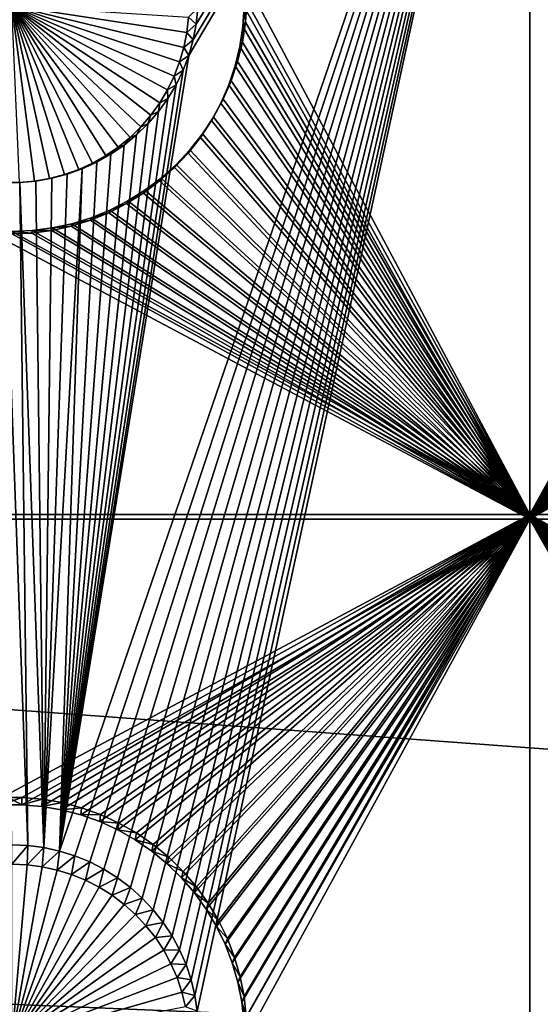
# Model space of a CAD drawing. Extents: x -226 to 75, y -650 to 2.
# Drawn here: x -135 to -127, y -560 to -545 of the extents above; entities that cross this region are included whole.
import ezdxf

# ---------------------------------------------------------------- set-up
doc = ezdxf.new("R2010")
doc.units = 0
doc.header["$MEASUREMENT"] = 0
for name, color, linetype in [('L3', 7, 'Continuous'), ('L4', 7, 'Continuous'), ('L5', 7, 'Continuous')]:
    doc.layers.add(name, color=color, linetype=linetype)

msp = doc.modelspace()

# ---------------------------------------------------------------- linework, layer by layer
at = {"layer": 'L3', "color": 250}
for points in [[(60.25, -411.9243, 1019.068), (60.25, -647.2808, 1027.287), (-210.25, -411.9243, 1019.068)], [(-210.25, -411.9243, 1019.068), (60.25, -647.2808, 1027.287), (-210.25, -647.2808, 1027.287)], [(-0.157644, -564.2656, 1031.692), (-0.087914, -563.6919, 1031.672), (-150, -523.7863, 1030.279)], [(-0.087914, -563.6919, 1031.672), (-0.037563, -563.2777, 1031.658), (-150, -523.7863, 1030.279)], [(-150, -523.7863, 1030.279), (-0.037563, -563.2777, 1031.658), (-0.0089, -562.5528, 1031.633)], [(-150, -523.7863, 1030.279), (-0.0089, -562.5528, 1031.633), (0.000003, -562.3277, 1031.625)], [(-150, -540.4552, 1030.861), (-0.360344, -565.2437, 1031.727), (-150, -523.7863, 1030.279)], [(-150, -523.7863, 1030.279), (-0.360344, -565.2437, 1031.727), (-0.358504, -565.2375, 1031.726)], [(-150, -523.7863, 1030.279), (-0.358504, -565.2375, 1031.726), (-0.157644, -564.2656, 1031.692)], [(0.000003, -562.3277, 1031.625), (0.000003, -560.792, 1031.571), (-150, -523.7863, 1030.279)], [(-150, -523.7863, 1030.279), (0.000003, -560.792, 1031.571), (0.000003, -534.9093, 1030.667)], [(-150, -540.4552, 1030.861), (-150, -554.2247, 1031.342), (-0.360344, -565.2437, 1031.727)], [(-0.360344, -565.2437, 1031.727), (-150, -554.2247, 1031.342), (-150, -558.9679, 1031.507)], [(-150, -558.9679, 1031.507), (-150, -560.8362, 1031.573), (-0.360344, -565.2437, 1031.727)]]:
    msp.add_3dface(points, dxfattribs=at)
at = {"layer": 'L4', "color": 250}
for points in [[(-210, -626.875, 1017.069), (60.00001, -626.875, 1017.069), (-210, -432.9932, 1010.298)], [(-210, -432.9932, 1010.298), (60.00001, -626.875, 1017.069), (60.00001, -432.9932, 1010.298)], [(-127.5, -537.4994, 1011.946), (-134.0887, -557.4456, 1012.643), (-134.3105, -557.3767, 1012.64)], [(-134.3105, -557.3767, 1012.64), (-132.4394, -545.8507, 1012.238), (-127.5, -537.4994, 1011.946)], [(-127.5, -537.4994, 1011.946), (-133.8736, -557.5333, 1012.646), (-134.0887, -557.4456, 1012.643)], [(-133.6668, -557.6392, 1012.65), (-133.8736, -557.5333, 1012.646), (-127.5, -537.4994, 1011.946)], [(-127.5, -537.4994, 1011.946), (-133.4699, -557.7624, 1012.654), (-133.6668, -557.6392, 1012.65)], [(-133.2843, -557.9021, 1012.659), (-133.4699, -557.7624, 1012.654), (-127.5, -537.4994, 1011.946)], [(-127.5, -537.4994, 1011.946), (-133.1115, -558.0572, 1012.664), (-133.2843, -557.9021, 1012.659)], [(-127.5, -537.4994, 1011.946), (-132.9526, -558.2266, 1012.67), (-133.1115, -558.0572, 1012.664)], [(-132.8088, -558.409, 1012.676), (-132.9526, -558.2266, 1012.67), (-127.5, -537.4994, 1011.946)], [(-127.5, -537.4994, 1011.946), (-132.6813, -558.6031, 1012.683), (-132.8088, -558.409, 1012.676)], [(-127.5, -537.4994, 1011.946), (-132.571, -558.8074, 1012.69), (-132.6813, -558.6031, 1012.683)], [(-132.4786, -559.0205, 1012.698), (-132.571, -558.8074, 1012.69), (-127.5, -537.4994, 1011.946)], [(-132.405, -559.2406, 1012.705), (-132.4786, -559.0205, 1012.698), (-127.5, -537.4994, 1011.946)], [(-127.5, -537.4994, 1011.946), (-132.4394, -545.8507, 1012.238), (-132.3753, -545.6275, 1012.23)], [(-127.5, -537.4994, 1011.946), (-132.3505, -559.4664, 1012.713), (-132.405, -559.2406, 1012.705)], [(-127.5, -537.4994, 1011.946), (-132.3753, -545.6275, 1012.23), (-132.3306, -545.3997, 1012.222)], [(-127.5, -537.4994, 1011.946), (-132.3156, -559.6959, 1012.721), (-132.3505, -559.4664, 1012.713)], [(-132.3306, -545.3997, 1012.222), (-132.3056, -545.1688, 1012.214), (-127.5, -537.4994, 1011.946)], [(-127.5, -567.4811, 1012.993), (-132.3156, -559.6959, 1012.721), (-127.5, -537.4994, 1011.946)], [(-127.5, -537.4994, 1011.946), (-122.6944, -545.1688, 1012.214), (-122.6694, -545.3997, 1012.222)], [(-121.1264, -557.5333, 1012.646), (-121.3332, -557.6392, 1012.65), (-127.5, -537.4994, 1011.946)], [(-121.3332, -557.6392, 1012.65), (-121.5301, -557.7624, 1012.654), (-127.5, -537.4994, 1011.946)], [(-127.5, -537.4994, 1011.946), (-121.5301, -557.7624, 1012.654), (-121.7157, -557.9021, 1012.659)], [(-127.5, -537.4994, 1011.946), (-121.7157, -557.9021, 1012.659), (-121.8885, -558.0572, 1012.664)], [(-127.5, -537.4994, 1011.946), (-122.595, -559.2406, 1012.705), (-122.6495, -559.4664, 1012.713)], [(-127.5, -537.4994, 1011.946), (-122.6495, -559.4664, 1012.713), (-127.5, -567.4811, 1012.993)], [(-122.6694, -545.3997, 1012.222), (-120.6895, -557.3767, 1012.64), (-127.5, -537.4994, 1011.946)], [(-127.5, -537.4994, 1011.946), (-120.6895, -557.3767, 1012.64), (-120.9113, -557.4456, 1012.643)], [(-127.5, -537.4994, 1011.946), (-120.9113, -557.4456, 1012.643), (-121.1264, -557.5333, 1012.646)], [(-121.8885, -558.0572, 1012.664), (-122.0474, -558.2266, 1012.67), (-127.5, -537.4994, 1011.946)], [(-127.5, -537.4994, 1011.946), (-122.0474, -558.2266, 1012.67), (-122.1912, -558.409, 1012.676)], [(-127.5, -537.4994, 1011.946), (-122.1912, -558.409, 1012.676), (-122.3187, -558.6031, 1012.683)], [(-122.3187, -558.6031, 1012.683), (-122.429, -558.8074, 1012.69), (-127.5, -537.4994, 1011.946)], [(-127.5, -537.4994, 1011.946), (-122.429, -558.8074, 1012.69), (-122.5214, -559.0205, 1012.698)], [(-127.5, -537.4994, 1011.946), (-122.5214, -559.0205, 1012.698), (-122.595, -559.2406, 1012.705)], [(-134.4533, -547.6341, 1008.298), (-134.6704, -547.6719, 1008.299), (-135, -545.1344, 1008.21)], [(-135, -545.1344, 1008.21), (-134.6704, -547.6719, 1008.299), (-134.8899, -547.6907, 1008.3)], [(-133.8327, -547.4117, 1008.29), (-134.0329, -547.5036, 1008.293), (-135, -545.1344, 1008.21)], [(-135, -545.1344, 1008.21), (-134.0329, -547.5036, 1008.293), (-134.2403, -547.5779, 1008.296)], [(-135, -545.1344, 1008.21), (-134.2403, -547.5779, 1008.296), (-134.4533, -547.6341, 1008.298)], [(-133.2895, -547.0384, 1008.277), (-133.4597, -547.1783, 1008.282), (-135, -545.1344, 1008.21)], [(-135, -545.1344, 1008.21), (-133.4597, -547.1783, 1008.282), (-133.6412, -547.303, 1008.286)], [(-135, -545.1344, 1008.21), (-133.6412, -547.303, 1008.286), (-133.8327, -547.4117, 1008.29)], [(-132.8598, -546.5387, 1008.259), (-132.9885, -546.7174, 1008.266), (-135, -545.1344, 1008.21)], [(-135, -545.1344, 1008.21), (-132.9885, -546.7174, 1008.266), (-133.1321, -546.8844, 1008.272)], [(-135, -545.1344, 1008.21), (-133.1321, -546.8844, 1008.272), (-133.2895, -547.0384, 1008.277)], [(-132.5719, -545.946, 1008.239), (-132.6507, -546.1516, 1008.246), (-135, -545.1344, 1008.21)], [(-135, -545.1344, 1008.21), (-132.6507, -546.1516, 1008.246), (-132.7469, -546.3496, 1008.253)], [(-135, -545.1344, 1008.21), (-132.7469, -546.3496, 1008.253), (-132.8598, -546.5387, 1008.259)], [(-132.445, -545.2994, 1008.216), (-132.4687, -545.5183, 1008.224), (-135, -545.1344, 1008.21)], [(-135, -545.1344, 1008.21), (-132.4687, -545.5183, 1008.224), (-132.5111, -545.7344, 1008.231)], [(-135, -545.1344, 1008.21), (-132.5111, -545.7344, 1008.231), (-132.5719, -545.946, 1008.239)], [(-132.3306, -545.3997, 1012.222), (-132.445, -545.2994, 1008.216), (-132.3056, -545.1688, 1012.214)], [(-132.3306, -545.3997, 1012.222), (-132.4687, -545.5183, 1008.224), (-132.445, -545.2994, 1008.216)], [(-132.3753, -545.6275, 1012.23), (-132.5111, -545.7344, 1008.231), (-132.4687, -545.5183, 1008.224)], [(-132.3753, -545.6275, 1012.23), (-132.4687, -545.5183, 1008.224), (-132.3306, -545.3997, 1012.222)], [(-132.4394, -545.8507, 1012.238), (-132.5111, -545.7344, 1008.231), (-132.3753, -545.6275, 1012.23)], [(-132.4394, -545.8507, 1012.238), (-132.5719, -545.946, 1008.239), (-132.5111, -545.7344, 1008.231)], [(-134.3105, -557.3767, 1012.64), (-132.5225, -546.0675, 1012.245), (-132.4394, -545.8507, 1012.238)], [(-132.5225, -546.0675, 1012.245), (-132.6507, -546.1516, 1008.246), (-132.5719, -545.946, 1008.239)], [(-132.5225, -546.0675, 1012.245), (-132.5719, -545.946, 1008.239), (-132.4394, -545.8507, 1012.238)], [(-134.3105, -557.3767, 1012.64), (-132.624, -546.2764, 1012.253), (-132.5225, -546.0675, 1012.245)], [(-132.624, -546.2764, 1012.253), (-132.6507, -546.1516, 1008.246), (-132.5225, -546.0675, 1012.245)], [(-132.624, -546.2764, 1012.253), (-132.7469, -546.3496, 1008.253), (-132.6507, -546.1516, 1008.246)], [(-134.3105, -557.3767, 1012.64), (-132.743, -546.4758, 1012.26), (-132.624, -546.2764, 1012.253)], [(-132.743, -546.4758, 1012.26), (-132.8598, -546.5387, 1008.259), (-132.7469, -546.3496, 1008.253)], [(-132.743, -546.4758, 1012.26), (-132.7469, -546.3496, 1008.253), (-132.624, -546.2764, 1012.253)], [(-132.8788, -546.6642, 1012.266), (-132.743, -546.4758, 1012.26), (-134.3105, -557.3767, 1012.64)], [(-132.8788, -546.6642, 1012.266), (-132.8598, -546.5387, 1008.259), (-132.743, -546.4758, 1012.26)], [(-134.3105, -557.3767, 1012.64), (-133.0302, -546.8403, 1012.272), (-132.8788, -546.6642, 1012.266)], [(-133.0302, -546.8403, 1012.272), (-132.9885, -546.7174, 1008.266), (-132.8788, -546.6642, 1012.266)], [(-132.8788, -546.6642, 1012.266), (-132.9885, -546.7174, 1008.266), (-132.8598, -546.5387, 1008.259)], [(-133.0302, -546.8403, 1012.272), (-133.1321, -546.8844, 1008.272), (-132.9885, -546.7174, 1008.266)], [(-134.3105, -557.3767, 1012.64), (-133.1962, -547.0026, 1012.278), (-133.0302, -546.8403, 1012.272)], [(-133.1962, -547.0026, 1012.278), (-133.2895, -547.0384, 1008.277), (-133.1321, -546.8844, 1008.272)], [(-133.1962, -547.0026, 1012.278), (-133.1321, -546.8844, 1008.272), (-133.0302, -546.8403, 1012.272)], [(-133.3756, -547.1502, 1012.283), (-133.1962, -547.0026, 1012.278), (-134.3105, -557.3767, 1012.64)], [(-133.3756, -547.1502, 1012.283), (-133.4597, -547.1783, 1008.282), (-133.2895, -547.0384, 1008.277)], [(-133.3756, -547.1502, 1012.283), (-133.2895, -547.0384, 1008.277), (-133.1962, -547.0026, 1012.278)], [(-133.567, -547.2817, 1012.288), (-133.3756, -547.1502, 1012.283), (-134.3105, -557.3767, 1012.64)], [(-133.567, -547.2817, 1012.288), (-133.6412, -547.303, 1008.286), (-133.4597, -547.1783, 1008.282)], [(-133.567, -547.2817, 1012.288), (-133.4597, -547.1783, 1008.282), (-133.3756, -547.1502, 1012.283)], [(-134.3105, -557.3767, 1012.64), (-133.7691, -547.3964, 1012.292), (-133.567, -547.2817, 1012.288)], [(-133.7691, -547.3964, 1012.292), (-133.8327, -547.4117, 1008.29), (-133.6412, -547.303, 1008.286)], [(-133.7691, -547.3964, 1012.292), (-133.6412, -547.303, 1008.286), (-133.567, -547.2817, 1012.288)], [(-134.5375, -557.3272, 1012.639), (-134.1989, -547.5716, 1012.298), (-133.9802, -547.4933, 1012.295)], [(-134.5375, -557.3272, 1012.639), (-133.9802, -547.4933, 1012.295), (-134.3105, -557.3767, 1012.64)], [(-134.3105, -557.3767, 1012.64), (-133.9802, -547.4933, 1012.295), (-133.7691, -547.3964, 1012.292)], [(-134.1989, -547.5716, 1012.298), (-134.2403, -547.5779, 1008.296), (-134.0329, -547.5036, 1008.293)], [(-134.1989, -547.5716, 1012.298), (-134.0329, -547.5036, 1008.293), (-133.9802, -547.4933, 1012.295)], [(-133.9802, -547.4933, 1012.295), (-134.0329, -547.5036, 1008.293), (-133.8327, -547.4117, 1008.29)], [(-133.9802, -547.4933, 1012.295), (-133.8327, -547.4117, 1008.29), (-133.7691, -547.3964, 1012.292)], [(-134.6524, -547.6707, 1012.301), (-134.6704, -547.6719, 1008.299), (-134.4533, -547.6341, 1008.298)], [(-134.5375, -557.3272, 1012.639), (-134.6524, -547.6707, 1012.301), (-134.4235, -547.6309, 1012.3)], [(-134.6524, -547.6707, 1012.301), (-134.4533, -547.6341, 1008.298), (-134.4235, -547.6309, 1012.3)], [(-134.4235, -547.6309, 1012.3), (-134.1989, -547.5716, 1012.298), (-134.5375, -557.3272, 1012.639)], [(-134.4235, -547.6309, 1012.3), (-134.4533, -547.6341, 1008.298), (-134.2403, -547.5779, 1008.296)], [(-134.4235, -547.6309, 1012.3), (-134.2403, -547.5779, 1008.296), (-134.1989, -547.5716, 1012.298)], [(-135, -557.2873, 1012.637), (-135.1162, -547.6906, 1012.302), (-134.7679, -557.2973, 1012.638)], [(-134.7679, -557.2973, 1012.638), (-135.1162, -547.6906, 1012.302), (-134.8838, -547.6906, 1012.302)], [(-135.1162, -547.6906, 1012.302), (-134.8899, -547.6907, 1008.3), (-134.8838, -547.6906, 1012.302)], [(-134.8838, -547.6906, 1012.302), (-134.8899, -547.6907, 1008.3), (-134.6704, -547.6719, 1008.299)], [(-134.5375, -557.3272, 1012.639), (-134.8838, -547.6906, 1012.302), (-134.6524, -547.6707, 1012.301)], [(-134.8838, -547.6906, 1012.302), (-134.6704, -547.6719, 1008.299), (-134.6524, -547.6707, 1012.301)], [(-134.7679, -557.2973, 1012.638), (-134.8838, -547.6906, 1012.302), (-134.5375, -557.3272, 1012.639)], [(-134.7679, -557.2973, 1012.638), (-135, -557.5665, 1008.645), (-135, -557.2873, 1012.637)], [(-134.7679, -557.2973, 1012.638), (-134.7799, -557.5759, 1008.645), (-135, -557.5665, 1008.645)], [(-134.5375, -557.3272, 1012.639), (-134.7799, -557.5759, 1008.645), (-134.7679, -557.2973, 1012.638)], [(-134.5375, -557.3272, 1012.639), (-134.5614, -557.6043, 1008.646), (-134.7799, -557.5759, 1008.645)], [(-134.3105, -557.3767, 1012.64), (-134.5614, -557.6043, 1008.646), (-134.5375, -557.3272, 1012.639)], [(-134.3105, -557.3767, 1012.64), (-134.3462, -557.6513, 1008.648), (-134.5614, -557.6043, 1008.646)], [(-134.0887, -557.4456, 1012.643), (-134.3462, -557.6513, 1008.648), (-134.3105, -557.3767, 1012.64)], [(-134.0887, -557.4456, 1012.643), (-134.1358, -557.7166, 1008.65), (-134.3462, -557.6513, 1008.648)], [(-133.8736, -557.5333, 1012.646), (-134.1358, -557.7166, 1008.65), (-134.0887, -557.4456, 1012.643)], [(-135, -557.5665, 1008.645), (-134.7799, -557.5759, 1008.645), (-135, -560.1252, 1008.734)], [(-134.7799, -557.5759, 1008.645), (-134.5614, -557.6043, 1008.646), (-135, -560.1252, 1008.734)], [(-135, -560.1252, 1008.734), (-134.5614, -557.6043, 1008.646), (-134.3462, -557.6513, 1008.648)], [(-135, -560.1252, 1008.734), (-134.3462, -557.6513, 1008.648), (-134.1358, -557.7166, 1008.65)], [(-133.8736, -557.5333, 1012.646), (-133.9319, -557.7998, 1008.653), (-134.1358, -557.7166, 1008.65)], [(-133.6668, -557.6392, 1012.65), (-133.9319, -557.7998, 1008.653), (-133.8736, -557.5333, 1012.646)], [(-133.6668, -557.6392, 1012.65), (-133.7358, -557.9002, 1008.656), (-133.9319, -557.7998, 1008.653)], [(-133.4699, -557.7624, 1012.654), (-133.7358, -557.9002, 1008.656), (-133.6668, -557.6392, 1012.65)], [(-134.1358, -557.7166, 1008.65), (-133.9319, -557.7998, 1008.653), (-135, -560.1252, 1008.734)], [(-133.4699, -557.7624, 1012.654), (-133.5491, -558.017, 1008.66), (-133.7358, -557.9002, 1008.656)], [(-133.2843, -557.9021, 1012.659), (-133.5491, -558.017, 1008.66), (-133.4699, -557.7624, 1012.654)], [(-135, -560.1252, 1008.734), (-133.9319, -557.7998, 1008.653), (-133.7358, -557.9002, 1008.656)], [(-135, -560.1252, 1008.734), (-133.7358, -557.9002, 1008.656), (-133.5491, -558.017, 1008.66)], [(-133.2843, -557.9021, 1012.659), (-133.3731, -558.1495, 1008.665), (-133.5491, -558.017, 1008.66)], [(-133.1115, -558.0572, 1012.664), (-133.3731, -558.1495, 1008.665), (-133.2843, -557.9021, 1012.659)], [(-133.5491, -558.017, 1008.66), (-133.3731, -558.1495, 1008.665), (-135, -560.1252, 1008.734)], [(-133.1115, -558.0572, 1012.664), (-133.2092, -558.2966, 1008.67), (-133.3731, -558.1495, 1008.665)], [(-132.9526, -558.2266, 1012.67), (-133.2092, -558.2966, 1008.67), (-133.1115, -558.0572, 1012.664)], [(-135, -560.1252, 1008.734), (-133.3731, -558.1495, 1008.665), (-133.2092, -558.2966, 1008.67)], [(-135, -560.1252, 1008.734), (-133.2092, -558.2966, 1008.67), (-133.0585, -558.4572, 1008.676)], [(-132.9526, -558.2266, 1012.67), (-133.0585, -558.4572, 1008.676), (-133.2092, -558.2966, 1008.67)], [(-132.8088, -558.409, 1012.676), (-133.0585, -558.4572, 1008.676), (-132.9526, -558.2266, 1012.67)], [(-133.0585, -558.4572, 1008.676), (-132.9222, -558.6302, 1008.682), (-135, -560.1252, 1008.734)], [(-132.8088, -558.409, 1012.676), (-132.9222, -558.6302, 1008.682), (-133.0585, -558.4572, 1008.676)], [(-132.6813, -558.6031, 1012.683), (-132.9222, -558.6302, 1008.682), (-132.8088, -558.409, 1012.676)], [(-135, -560.1252, 1008.734), (-132.9222, -558.6302, 1008.682), (-132.8013, -558.8142, 1008.688)], [(-132.6813, -558.6031, 1012.683), (-132.8013, -558.8142, 1008.688), (-132.9222, -558.6302, 1008.682)], [(-132.571, -558.8074, 1012.69), (-132.8013, -558.8142, 1008.688), (-132.6813, -558.6031, 1012.683)], [(-135, -560.1252, 1008.734), (-132.8013, -558.8142, 1008.688), (-132.6967, -559.0079, 1008.695)], [(-132.571, -558.8074, 1012.69), (-132.6967, -559.0079, 1008.695), (-132.8013, -558.8142, 1008.688)], [(-132.4786, -559.0205, 1012.698), (-132.6967, -559.0079, 1008.695), (-132.571, -558.8074, 1012.69)], [(-132.6967, -559.0079, 1008.695), (-132.6091, -559.21, 1008.702), (-135, -560.1252, 1008.734)], [(-132.4786, -559.0205, 1012.698), (-132.6091, -559.21, 1008.702), (-132.6967, -559.0079, 1008.695)], [(-132.405, -559.2406, 1012.705), (-132.6091, -559.21, 1008.702), (-132.4786, -559.0205, 1012.698)], [(-135, -560.1252, 1008.734), (-132.6091, -559.21, 1008.702), (-132.5392, -559.4188, 1008.709)], [(-132.405, -559.2406, 1012.705), (-132.5392, -559.4188, 1008.709), (-132.6091, -559.21, 1008.702)], [(-132.3505, -559.4664, 1012.713), (-132.5392, -559.4188, 1008.709), (-132.405, -559.2406, 1012.705)], [(-135, -560.1252, 1008.734), (-132.5392, -559.4188, 1008.709), (-132.4876, -559.6328, 1008.717)], [(-132.3505, -559.4664, 1012.713), (-132.4876, -559.6328, 1008.717), (-132.5392, -559.4188, 1008.709)], [(-132.3156, -559.6959, 1012.721), (-132.4876, -559.6328, 1008.717), (-132.3505, -559.4664, 1012.713)], [(-127.5, -567.4811, 1012.993), (-122.6495, -559.4664, 1012.713), (-122.6844, -559.6959, 1012.721)]]:
    msp.add_3dface(points, dxfattribs=at)
at = {"layer": 'L5', "color": 7}
for points in [[(-127.5, -537.5082, 1011.947), (-131.6071, -544.7844, 1012.201), (-127.5, -552.4991, 1012.47)], [(-127.5, -552.4991, 1012.47), (-123.3992, -545.0768, 1012.211), (-127.5, -537.5082, 1011.947)], [(-127.5, -552.5689, 1010.471), (-131.6357, -545.1458, 1010.212), (-127.5, -537.578, 1009.948)], [(-127.5, -537.578, 1009.948), (-123.3581, -544.8565, 1010.202), (-127.5, -552.5689, 1010.471)], [(-127.5, -552.4991, 1012.47), (-131.6071, -544.7844, 1012.201), (-131.6008, -545.0768, 1012.211)], [(-127.5, -552.5689, 1010.471), (-123.3581, -544.8565, 1010.202), (-123.3643, -545.1458, 1010.212)], [(-131.6357, -545.1458, 1010.212), (-131.6197, -545.3686, 1012.221), (-131.6008, -545.0768, 1012.211)], [(-127.5, -552.4991, 1012.47), (-131.6008, -545.0768, 1012.211), (-131.6197, -545.3686, 1012.221)], [(-127.5, -552.4991, 1012.47), (-123.3803, -545.3686, 1012.221), (-123.3992, -545.0768, 1012.211)], [(-127.5, -552.5689, 1010.471), (-131.6544, -545.4346, 1010.222), (-131.6357, -545.1458, 1010.212)], [(-131.6544, -545.4346, 1010.222), (-131.6197, -545.3686, 1012.221), (-131.6357, -545.1458, 1010.212)], [(-127.5, -552.5689, 1010.471), (-123.3643, -545.1458, 1010.212), (-123.3456, -545.4346, 1010.222)], [(-131.6636, -545.6576, 1012.231), (-127.5, -552.4991, 1012.47), (-131.6197, -545.3686, 1012.221)], [(-131.6544, -545.4346, 1010.222), (-131.6636, -545.6576, 1012.231), (-131.6197, -545.3686, 1012.221)], [(-123.3364, -545.6576, 1012.231), (-123.3803, -545.3686, 1012.221), (-127.5, -552.4991, 1012.47)], [(-127.5, -552.5689, 1010.471), (-131.6978, -545.7207, 1010.232), (-131.6544, -545.4346, 1010.222)], [(-131.6978, -545.7207, 1010.232), (-131.6636, -545.6576, 1012.231), (-131.6544, -545.4346, 1010.222)], [(-123.3456, -545.4346, 1010.222), (-123.3022, -545.7207, 1010.232), (-127.5, -552.5689, 1010.471)], [(-131.7322, -545.9418, 1012.241), (-127.5, -552.4991, 1012.47), (-131.6636, -545.6576, 1012.231)], [(-131.6978, -545.7207, 1010.232), (-131.7322, -545.9418, 1012.241), (-131.6636, -545.6576, 1012.231)], [(-127.5, -552.4991, 1012.47), (-123.2678, -545.9418, 1012.241), (-123.3364, -545.6576, 1012.231)], [(-131.7657, -546.002, 1010.242), (-131.6978, -545.7207, 1010.232), (-127.5, -552.5689, 1010.471)], [(-131.7657, -546.002, 1010.242), (-131.7322, -545.9418, 1012.241), (-131.6978, -545.7207, 1010.232)], [(-127.5, -552.5689, 1010.471), (-123.3022, -545.7207, 1010.232), (-123.2343, -546.002, 1010.242)], [(-131.7322, -545.9418, 1012.241), (-131.825, -546.2191, 1012.251), (-127.5, -552.4991, 1012.47)], [(-131.7657, -546.002, 1010.242), (-131.825, -546.2191, 1012.251), (-131.7322, -545.9418, 1012.241)], [(-127.5, -552.4991, 1012.47), (-123.175, -546.2191, 1012.251), (-123.2678, -545.9418, 1012.241)], [(-127.5, -552.5689, 1010.471), (-131.8576, -546.2764, 1010.252), (-131.7657, -546.002, 1010.242)], [(-131.8576, -546.2764, 1010.252), (-131.825, -546.2191, 1012.251), (-131.7657, -546.002, 1010.242)], [(-127.5, -552.5689, 1010.471), (-123.2343, -546.002, 1010.242), (-123.1424, -546.2764, 1010.252)], [(-127.5, -552.4991, 1012.47), (-131.825, -546.2191, 1012.251), (-131.9413, -546.4873, 1012.26)], [(-131.8576, -546.2764, 1010.252), (-131.9413, -546.4873, 1012.26), (-131.825, -546.2191, 1012.251)], [(-123.0587, -546.4873, 1012.26), (-123.175, -546.2191, 1012.251), (-127.5, -552.4991, 1012.47)], [(-127.5, -552.5689, 1010.471), (-131.9727, -546.5419, 1010.261), (-131.8576, -546.2764, 1010.252)], [(-131.9727, -546.5419, 1010.261), (-131.9413, -546.4873, 1012.26), (-131.8576, -546.2764, 1010.252)], [(-123.1424, -546.2764, 1010.252), (-123.0273, -546.5419, 1010.261), (-127.5, -552.5689, 1010.471)], [(-127.5, -552.4991, 1012.47), (-131.9413, -546.4873, 1012.26), (-132.0802, -546.7446, 1012.269)], [(-131.9727, -546.5419, 1010.261), (-132.0802, -546.7446, 1012.269), (-131.9413, -546.4873, 1012.26)], [(-127.5, -552.4991, 1012.47), (-122.9198, -546.7446, 1012.269), (-123.0587, -546.4873, 1012.26)], [(-132.1102, -546.7966, 1010.27), (-131.9727, -546.5419, 1010.261), (-127.5, -552.5689, 1010.471)], [(-132.1102, -546.7966, 1010.27), (-132.0802, -546.7446, 1012.269), (-131.9727, -546.5419, 1010.261)], [(-127.5, -552.5689, 1010.471), (-123.0273, -546.5419, 1010.261), (-122.8898, -546.7966, 1010.27)], [(-127.5, -552.5689, 1010.471), (-132.2691, -547.0385, 1010.278), (-132.1102, -546.7966, 1010.27)], [(-132.2691, -547.0385, 1010.278), (-132.2408, -546.9891, 1012.278), (-132.1102, -546.7966, 1010.27)], [(-132.0802, -546.7446, 1012.269), (-132.2408, -546.9891, 1012.278), (-127.5, -552.4991, 1012.47)], [(-132.1102, -546.7966, 1010.27), (-132.2408, -546.9891, 1012.278), (-132.0802, -546.7446, 1012.269)], [(-127.5, -552.4991, 1012.47), (-122.7592, -546.9891, 1012.278), (-122.9198, -546.7446, 1012.269)], [(-127.5, -552.5689, 1010.471), (-122.8898, -546.7966, 1010.27), (-122.7309, -547.0385, 1010.278)], [(-127.5, -552.5689, 1010.471), (-132.4482, -547.2658, 1010.286), (-132.2691, -547.0385, 1010.278)], [(-132.4482, -547.2658, 1010.286), (-132.4218, -547.2187, 1012.286), (-132.2691, -547.0385, 1010.278)], [(-127.5, -552.4991, 1012.47), (-132.2408, -546.9891, 1012.278), (-132.4218, -547.2187, 1012.286)], [(-132.2691, -547.0385, 1010.278), (-132.4218, -547.2187, 1012.286), (-132.2408, -546.9891, 1012.278)], [(-122.5782, -547.2187, 1012.286), (-122.7592, -546.9891, 1012.278), (-127.5, -552.4991, 1012.47)], [(-122.7309, -547.0385, 1010.278), (-122.5518, -547.2658, 1010.286), (-127.5, -552.5689, 1010.471)], [(-127.5, -552.4991, 1012.47), (-132.4218, -547.2187, 1012.286), (-132.6218, -547.4321, 1012.293)], [(-132.4482, -547.2658, 1010.286), (-132.6218, -547.4321, 1012.293), (-132.4218, -547.2187, 1012.286)], [(-127.5, -552.4991, 1012.47), (-122.3782, -547.4321, 1012.293), (-122.5782, -547.2187, 1012.286)], [(-127.5, -552.5689, 1010.471), (-132.6463, -547.4769, 1010.293), (-132.4482, -547.2658, 1010.286)], [(-132.6463, -547.4769, 1010.293), (-132.6218, -547.4321, 1012.293), (-132.4482, -547.2658, 1010.286)], [(-127.5, -552.5689, 1010.471), (-122.5518, -547.2658, 1010.286), (-122.3537, -547.4769, 1010.293)], [(-132.8617, -547.6702, 1010.3), (-132.6463, -547.4769, 1010.293), (-127.5, -552.5689, 1010.471)], [(-132.8617, -547.6702, 1010.3), (-132.8395, -547.6274, 1012.3), (-132.6463, -547.4769, 1010.293)], [(-132.6218, -547.4321, 1012.293), (-132.8395, -547.6274, 1012.3), (-127.5, -552.4991, 1012.47)], [(-132.6463, -547.4769, 1010.293), (-132.8395, -547.6274, 1012.3), (-132.6218, -547.4321, 1012.293)], [(-127.5, -552.4991, 1012.47), (-122.1605, -547.6274, 1012.3), (-122.3782, -547.4321, 1012.293)], [(-127.5, -552.5689, 1010.471), (-122.3537, -547.4769, 1010.293), (-122.1383, -547.6702, 1010.3)], [(-127.5, -552.4991, 1012.47), (-132.8395, -547.6274, 1012.3), (-133.0732, -547.8033, 1012.306)], [(-132.8617, -547.6702, 1010.3), (-133.0732, -547.8033, 1012.306), (-132.8395, -547.6274, 1012.3)], [(-121.9268, -547.8033, 1012.306), (-122.1605, -547.6274, 1012.3), (-127.5, -552.4991, 1012.47)], [(-127.5, -552.4991, 1012.47), (-133.0732, -547.8033, 1012.306), (-133.3212, -547.9584, 1012.311)], [(-133.093, -547.8444, 1010.306), (-133.3212, -547.9584, 1012.311), (-133.0732, -547.8033, 1012.306)], [(-127.5, -552.5689, 1010.471), (-133.093, -547.8444, 1010.306), (-132.8617, -547.6702, 1010.3)], [(-133.093, -547.8444, 1010.306), (-133.0732, -547.8033, 1012.306), (-132.8617, -547.6702, 1010.3)], [(-121.907, -547.8444, 1010.306), (-127.5, -552.5689, 1010.471), (-122.1383, -547.6702, 1010.3)], [(-127.5, -552.4991, 1012.47), (-121.6788, -547.9584, 1012.311), (-121.9268, -547.8033, 1012.306)], [(-127.5, -552.5689, 1010.471), (-133.3384, -547.9979, 1010.312), (-133.093, -547.8444, 1010.306)], [(-133.3384, -547.9979, 1010.312), (-133.3212, -547.9584, 1012.311), (-133.093, -547.8444, 1010.306)], [(-121.6616, -547.9979, 1010.312), (-127.5, -552.5689, 1010.471), (-121.907, -547.8444, 1010.306)], [(-127.5, -552.4991, 1012.47), (-133.5815, -548.0918, 1012.316), (-133.8524, -548.2022, 1012.32)], [(-133.5961, -548.1299, 1010.316), (-133.8524, -548.2022, 1012.32), (-133.5815, -548.0918, 1012.316)], [(-133.5961, -548.1299, 1010.316), (-133.3384, -547.9979, 1010.312), (-127.5, -552.5689, 1010.471)], [(-133.5961, -548.1299, 1010.316), (-133.5815, -548.0918, 1012.316), (-133.3384, -547.9979, 1010.312)], [(-133.3212, -547.9584, 1012.311), (-133.5815, -548.0918, 1012.316), (-127.5, -552.4991, 1012.47)], [(-133.3384, -547.9979, 1010.312), (-133.5815, -548.0918, 1012.316), (-133.3212, -547.9584, 1012.311)], [(-127.5, -552.4991, 1012.47), (-121.4185, -548.0918, 1012.316), (-121.6788, -547.9584, 1012.311)], [(-121.6616, -547.9979, 1010.312), (-121.4039, -548.1299, 1010.316), (-127.5, -552.5689, 1010.471)], [(-121.1476, -548.2022, 1012.32), (-121.4185, -548.0918, 1012.316), (-127.5, -552.4991, 1012.47)], [(-127.5, -552.4991, 1012.47), (-133.8524, -548.2022, 1012.32), (-134.1318, -548.2889, 1012.323)], [(-133.8642, -548.2391, 1010.32), (-134.1318, -548.2889, 1012.323), (-133.8524, -548.2022, 1012.32)], [(-133.8642, -548.2391, 1010.32), (-133.5961, -548.1299, 1010.316), (-127.5, -552.5689, 1010.471)], [(-133.8642, -548.2391, 1010.32), (-133.8524, -548.2022, 1012.32), (-133.5961, -548.1299, 1010.316)], [(-127.5, -552.5689, 1010.471), (-121.4039, -548.1299, 1010.316), (-121.1358, -548.2391, 1010.32)], [(-127.5, -552.4991, 1012.47), (-120.8682, -548.2889, 1012.323), (-121.1476, -548.2022, 1012.32)], [(-127.5, -552.4991, 1012.47), (-134.4176, -548.3513, 1012.325), (-134.7077, -548.389, 1012.326)], [(-134.4236, -548.3868, 1010.325), (-134.7077, -548.389, 1012.326), (-134.4176, -548.3513, 1012.325)], [(-127.5, -552.5689, 1010.471), (-134.4236, -548.3868, 1010.325), (-134.1407, -548.325, 1010.323)], [(-134.4236, -548.3868, 1010.325), (-134.4176, -548.3513, 1012.325), (-134.1407, -548.325, 1010.323)], [(-134.1318, -548.2889, 1012.323), (-134.4176, -548.3513, 1012.325), (-127.5, -552.4991, 1012.47)], [(-134.1407, -548.325, 1010.323), (-134.4176, -548.3513, 1012.325), (-134.1318, -548.2889, 1012.323)], [(-127.5, -552.5689, 1010.471), (-134.1407, -548.325, 1010.323), (-133.8642, -548.2391, 1010.32)], [(-134.1407, -548.325, 1010.323), (-134.1318, -548.2889, 1012.323), (-133.8642, -548.2391, 1010.32)], [(-127.5, -552.5689, 1010.471), (-121.1358, -548.2391, 1010.32), (-120.8593, -548.325, 1010.323)], [(-127.5, -552.4991, 1012.47), (-120.5824, -548.3513, 1012.325), (-120.8682, -548.2889, 1012.323)], [(-120.8593, -548.325, 1010.323), (-120.5764, -548.3868, 1010.325), (-127.5, -552.5689, 1010.471)], [(-120.2923, -548.389, 1012.326), (-120.5824, -548.3513, 1012.325), (-127.5, -552.4991, 1012.47)], [(-142.5, -552.4991, 1012.47), (-127.5, -552.4991, 1012.47), (-135, -548.4016, 1012.327)], [(-142.5, -552.5689, 1010.471), (-135.2893, -548.4241, 1010.327), (-127.5, -552.5689, 1010.471)], [(-127.5, -552.5689, 1010.471), (-135.2893, -548.4241, 1010.327), (-135, -548.4365, 1010.327)], [(-127.5, -552.4991, 1012.47), (-134.7077, -548.389, 1012.326), (-135, -548.4016, 1012.327)], [(-134.7107, -548.4241, 1010.327), (-135, -548.4016, 1012.327), (-134.7077, -548.389, 1012.326)], [(-135, -548.4365, 1010.327), (-135, -548.4016, 1012.327), (-134.7107, -548.4241, 1010.327)], [(-127.5, -552.5689, 1010.471), (-135, -548.4365, 1010.327), (-134.7107, -548.4241, 1010.327)], [(-134.7107, -548.4241, 1010.327), (-134.4236, -548.3868, 1010.325), (-127.5, -552.5689, 1010.471)], [(-134.7107, -548.4241, 1010.327), (-134.7077, -548.389, 1012.326), (-134.4236, -548.3868, 1010.325)], [(-127.5, -552.5689, 1010.471), (-120.5764, -548.3868, 1010.325), (-120.2893, -548.4241, 1010.327)], [(-127.5, -552.4991, 1012.47), (-120, -548.4016, 1012.327), (-120.2923, -548.389, 1012.326)], [(-127.5, -552.4991, 1012.47), (-112.5, -552.4991, 1012.47), (-120, -548.4016, 1012.327)], [(-127.5, -552.5689, 1010.471), (-120.2893, -548.4241, 1010.327), (-112.5, -552.5689, 1010.471)], [(-135.1463, -556.5997, 1012.613), (-127.5, -552.4991, 1012.47), (-142.5, -552.4991, 1012.47)], [(-135.1463, -556.5997, 1012.613), (-134.8537, -556.5997, 1012.613), (-127.5, -552.4991, 1012.47)], [(-127.5, -552.4991, 1012.47), (-134.8537, -556.5997, 1012.613), (-134.5623, -556.6249, 1012.614)], [(-134.5623, -556.6249, 1012.614), (-134.274, -556.675, 1012.616), (-127.5, -552.4991, 1012.47)], [(-127.5, -552.4991, 1012.47), (-134.274, -556.675, 1012.616), (-133.9912, -556.7496, 1012.618)], [(-127.5, -552.4991, 1012.47), (-133.9912, -556.7496, 1012.618), (-133.7158, -556.8483, 1012.622)], [(-133.7158, -556.8483, 1012.622), (-133.4499, -556.9702, 1012.626), (-127.5, -552.4991, 1012.47)], [(-133.4499, -556.9702, 1012.626), (-133.1955, -557.1146, 1012.631), (-127.5, -552.4991, 1012.47)], [(-127.5, -552.4991, 1012.47), (-133.1955, -557.1146, 1012.631), (-132.9545, -557.2803, 1012.637)], [(-127.5, -552.4991, 1012.47), (-132.9545, -557.2803, 1012.637), (-132.7286, -557.4661, 1012.643)], [(-132.7286, -557.4661, 1012.643), (-132.5195, -557.6706, 1012.651), (-127.5, -552.4991, 1012.47)], [(-127.5, -552.4991, 1012.47), (-132.5195, -557.6706, 1012.651), (-132.3288, -557.8923, 1012.658)], [(-127.5, -552.4991, 1012.47), (-132.3288, -557.8923, 1012.658), (-132.1578, -558.1296, 1012.667)], [(-132.1578, -558.1296, 1012.667), (-132.008, -558.3807, 1012.675), (-127.5, -552.4991, 1012.47)], [(-127.5, -552.4991, 1012.47), (-132.008, -558.3807, 1012.675), (-131.8802, -558.6437, 1012.685)], [(-127.5, -552.4991, 1012.47), (-131.8802, -558.6437, 1012.685), (-131.7756, -558.9167, 1012.694)], [(-127.5, -552.4991, 1012.47), (-131.7756, -558.9167, 1012.694), (-131.6948, -559.1977, 1012.704)], [(-131.6948, -559.1977, 1012.704), (-131.6385, -559.4847, 1012.714), (-127.5, -552.4991, 1012.47)], [(-127.5, -552.4991, 1012.47), (-131.6385, -559.4847, 1012.714), (-131.6071, -559.7753, 1012.724)], [(-127.5, -552.4991, 1012.47), (-131.6071, -559.7753, 1012.724), (-127.5, -567.4899, 1012.994)], [(-127.5, -552.4991, 1012.47), (-123.3615, -559.4847, 1012.714), (-123.3052, -559.1977, 1012.704)], [(-127.5, -567.4899, 1012.994), (-123.3992, -560.0676, 1012.734), (-127.5, -552.4991, 1012.47)], [(-127.5, -552.4991, 1012.47), (-123.3992, -560.0676, 1012.734), (-123.3929, -559.7753, 1012.724)], [(-127.5, -552.4991, 1012.47), (-123.3929, -559.7753, 1012.724), (-123.3615, -559.4847, 1012.714)], [(-123.3052, -559.1977, 1012.704), (-123.2244, -558.9167, 1012.694), (-127.5, -552.4991, 1012.47)], [(-127.5, -552.4991, 1012.47), (-123.2244, -558.9167, 1012.694), (-123.1198, -558.6437, 1012.685)], [(-127.5, -552.4991, 1012.47), (-123.1198, -558.6437, 1012.685), (-122.992, -558.3807, 1012.675)], [(-122.992, -558.3807, 1012.675), (-122.8421, -558.1296, 1012.667), (-127.5, -552.4991, 1012.47)], [(-127.5, -552.4991, 1012.47), (-122.8421, -558.1296, 1012.667), (-122.6712, -557.8923, 1012.658)], [(-127.5, -552.4991, 1012.47), (-122.6712, -557.8923, 1012.658), (-122.4805, -557.6706, 1012.651)], [(-122.4805, -557.6706, 1012.651), (-122.2714, -557.4661, 1012.643), (-127.5, -552.4991, 1012.47)], [(-127.5, -552.4991, 1012.47), (-122.2714, -557.4661, 1012.643), (-122.0455, -557.2803, 1012.637)], [(-127.5, -552.4991, 1012.47), (-122.0455, -557.2803, 1012.637), (-121.8045, -557.1146, 1012.631)], [(-121.8045, -557.1146, 1012.631), (-121.5501, -556.9702, 1012.626), (-127.5, -552.4991, 1012.47)], [(-127.5, -552.4991, 1012.47), (-121.5501, -556.9702, 1012.626), (-121.2842, -556.8483, 1012.622)], [(-127.5, -552.4991, 1012.47), (-121.2842, -556.8483, 1012.622), (-121.0088, -556.7496, 1012.618)], [(-121.0088, -556.7496, 1012.618), (-120.726, -556.675, 1012.616), (-127.5, -552.4991, 1012.47)], [(-127.5, -552.4991, 1012.47), (-120.726, -556.675, 1012.616), (-120.4377, -556.6249, 1012.614)], [(-127.5, -552.4991, 1012.47), (-120.4377, -556.6249, 1012.614), (-120.1463, -556.5997, 1012.613)], [(-120.1463, -556.5997, 1012.613), (-112.5, -552.4991, 1012.47), (-127.5, -552.4991, 1012.47)], [(-127.5, -552.5689, 1010.471), (-134.8552, -556.7044, 1010.616), (-142.5, -552.5689, 1010.471)], [(-142.5, -552.5689, 1010.471), (-134.8552, -556.7044, 1010.616), (-135.1448, -556.7044, 1010.616)], [(-134.5668, -556.7293, 1010.617), (-134.8552, -556.7044, 1010.616), (-127.5, -552.5689, 1010.471)], [(-127.5, -552.5689, 1010.471), (-134.2815, -556.7788, 1010.618), (-134.5668, -556.7293, 1010.617)], [(-127.5, -552.5689, 1010.471), (-134.0015, -556.8527, 1010.621), (-134.2815, -556.7788, 1010.618)], [(-133.729, -556.9504, 1010.624), (-134.0015, -556.8527, 1010.621), (-127.5, -552.5689, 1010.471)], [(-127.5, -552.5689, 1010.471), (-133.4658, -557.0711, 1010.628), (-133.729, -556.9504, 1010.624)], [(-127.5, -552.5689, 1010.471), (-133.214, -557.214, 1010.633), (-133.4658, -557.0711, 1010.628)], [(-132.9755, -557.378, 1010.639), (-133.214, -557.214, 1010.633), (-127.5, -552.5689, 1010.471)], [(-127.5, -552.5689, 1010.471), (-132.7519, -557.5619, 1010.646), (-132.9755, -557.378, 1010.639)], [(-127.5, -552.5689, 1010.471), (-132.545, -557.7643, 1010.653), (-132.7519, -557.5619, 1010.646)], [(-132.3562, -557.9837, 1010.66), (-132.545, -557.7643, 1010.653), (-127.5, -552.5689, 1010.471)], [(-132.187, -558.2185, 1010.669), (-132.3562, -557.9837, 1010.66), (-127.5, -552.5689, 1010.471)], [(-127.5, -552.5689, 1010.471), (-132.0387, -558.467, 1010.677), (-132.187, -558.2185, 1010.669)], [(-127.5, -552.5689, 1010.471), (-131.9122, -558.7274, 1010.686), (-132.0387, -558.467, 1010.677)], [(-131.8087, -558.9976, 1010.696), (-131.9122, -558.7274, 1010.686), (-127.5, -552.5689, 1010.471)], [(-127.5, -552.5689, 1010.471), (-131.7287, -559.2757, 1010.705), (-131.8087, -558.9976, 1010.696)], [(-131.673, -559.5596, 1010.715), (-131.7287, -559.2757, 1010.705), (-127.5, -552.5689, 1010.471)], [(-127.5, -552.5689, 1010.471), (-131.6419, -559.8474, 1010.725), (-131.673, -559.5596, 1010.715)], [(-127.5, -552.5689, 1010.471), (-131.6357, -560.1367, 1010.736), (-131.6419, -559.8474, 1010.725)], [(-127.5, -567.5597, 1010.995), (-131.6357, -560.1367, 1010.736), (-127.5, -552.5689, 1010.471)], [(-127.5, -552.5689, 1010.471), (-120.4332, -556.7293, 1010.617), (-120.7185, -556.7788, 1010.618)], [(-122.813, -558.2185, 1010.669), (-122.9613, -558.467, 1010.677), (-127.5, -552.5689, 1010.471)], [(-112.5, -552.5689, 1010.471), (-119.8552, -556.7044, 1010.616), (-127.5, -552.5689, 1010.471)], [(-127.5, -552.5689, 1010.471), (-119.8552, -556.7044, 1010.616), (-120.1448, -556.7044, 1010.616)], [(-127.5, -552.5689, 1010.471), (-120.1448, -556.7044, 1010.616), (-120.4332, -556.7293, 1010.617)], [(-120.7185, -556.7788, 1010.618), (-120.9985, -556.8527, 1010.621), (-127.5, -552.5689, 1010.471)], [(-127.5, -552.5689, 1010.471), (-120.9985, -556.8527, 1010.621), (-121.271, -556.9504, 1010.624)], [(-127.5, -552.5689, 1010.471), (-121.271, -556.9504, 1010.624), (-121.5342, -557.0711, 1010.628)], [(-121.5342, -557.0711, 1010.628), (-121.786, -557.214, 1010.633), (-127.5, -552.5689, 1010.471)], [(-127.5, -552.5689, 1010.471), (-121.786, -557.214, 1010.633), (-122.0245, -557.378, 1010.639)], [(-127.5, -552.5689, 1010.471), (-122.0245, -557.378, 1010.639), (-122.2481, -557.5619, 1010.646)], [(-122.2481, -557.5619, 1010.646), (-122.455, -557.7643, 1010.653), (-127.5, -552.5689, 1010.471)], [(-127.5, -552.5689, 1010.471), (-122.455, -557.7643, 1010.653), (-122.6438, -557.9837, 1010.66)], [(-127.5, -552.5689, 1010.471), (-122.6438, -557.9837, 1010.66), (-122.813, -558.2185, 1010.669)], [(-122.9613, -558.467, 1010.677), (-123.0877, -558.7274, 1010.686), (-127.5, -552.5689, 1010.471)], [(-127.5, -552.5689, 1010.471), (-123.0877, -558.7274, 1010.686), (-123.1913, -558.9976, 1010.696)], [(-127.5, -552.5689, 1010.471), (-123.1913, -558.9976, 1010.696), (-123.2713, -559.2757, 1010.705)], [(-123.2713, -559.2757, 1010.705), (-123.327, -559.5596, 1010.715), (-127.5, -552.5689, 1010.471)], [(-127.5, -552.5689, 1010.471), (-123.327, -559.5596, 1010.715), (-123.3581, -559.8474, 1010.725)], [(-127.5, -552.5689, 1010.471), (-123.3581, -559.8474, 1010.725), (-127.5, -567.5597, 1010.995)], [(-135.1448, -556.7044, 1010.616), (-134.8537, -556.5997, 1012.613), (-135.1463, -556.5997, 1012.613)], [(-134.8552, -556.7044, 1010.616), (-134.8537, -556.5997, 1012.613), (-135.1448, -556.7044, 1010.616)], [(-134.8552, -556.7044, 1010.616), (-134.5623, -556.6249, 1012.614), (-134.8537, -556.5997, 1012.613)], [(-134.5668, -556.7293, 1010.617), (-134.5623, -556.6249, 1012.614), (-134.8552, -556.7044, 1010.616)], [(-134.5668, -556.7293, 1010.617), (-134.274, -556.675, 1012.616), (-134.5623, -556.6249, 1012.614)], [(-134.2815, -556.7788, 1010.618), (-134.274, -556.675, 1012.616), (-134.5668, -556.7293, 1010.617)], [(-134.2815, -556.7788, 1010.618), (-133.9912, -556.7496, 1012.618), (-134.274, -556.675, 1012.616)], [(-134.0015, -556.8527, 1010.621), (-133.9912, -556.7496, 1012.618), (-134.2815, -556.7788, 1010.618)], [(-134.0015, -556.8527, 1010.621), (-133.7158, -556.8483, 1012.622), (-133.9912, -556.7496, 1012.618)], [(-133.729, -556.9504, 1010.624), (-133.7158, -556.8483, 1012.622), (-134.0015, -556.8527, 1010.621)], [(-133.729, -556.9504, 1010.624), (-133.4499, -556.9702, 1012.626), (-133.7158, -556.8483, 1012.622)], [(-133.4658, -557.0711, 1010.628), (-133.4499, -556.9702, 1012.626), (-133.729, -556.9504, 1010.624)], [(-133.4658, -557.0711, 1010.628), (-133.1955, -557.1146, 1012.631), (-133.4499, -556.9702, 1012.626)], [(-133.214, -557.214, 1010.633), (-133.1955, -557.1146, 1012.631), (-133.4658, -557.0711, 1010.628)], [(-133.214, -557.214, 1010.633), (-132.9545, -557.2803, 1012.637), (-133.1955, -557.1146, 1012.631)], [(-132.9755, -557.378, 1010.639), (-132.9545, -557.2803, 1012.637), (-133.214, -557.214, 1010.633)], [(-132.9755, -557.378, 1010.639), (-132.7286, -557.4661, 1012.643), (-132.9545, -557.2803, 1012.637)], [(-132.7519, -557.5619, 1010.646), (-132.7286, -557.4661, 1012.643), (-132.9755, -557.378, 1010.639)], [(-132.7519, -557.5619, 1010.646), (-132.5195, -557.6706, 1012.651), (-132.7286, -557.4661, 1012.643)], [(-132.545, -557.7643, 1010.653), (-132.5195, -557.6706, 1012.651), (-132.7519, -557.5619, 1010.646)], [(-132.545, -557.7643, 1010.653), (-132.3288, -557.8923, 1012.658), (-132.5195, -557.6706, 1012.651)], [(-132.3562, -557.9837, 1010.66), (-132.3288, -557.8923, 1012.658), (-132.545, -557.7643, 1010.653)], [(-132.3562, -557.9837, 1010.66), (-132.1578, -558.1296, 1012.667), (-132.3288, -557.8923, 1012.658)], [(-132.187, -558.2185, 1010.669), (-132.1578, -558.1296, 1012.667), (-132.3562, -557.9837, 1010.66)], [(-132.187, -558.2185, 1010.669), (-132.008, -558.3807, 1012.675), (-132.1578, -558.1296, 1012.667)], [(-132.0387, -558.467, 1010.677), (-132.008, -558.3807, 1012.675), (-132.187, -558.2185, 1010.669)], [(-132.0387, -558.467, 1010.677), (-131.8802, -558.6437, 1012.685), (-132.008, -558.3807, 1012.675)], [(-131.9122, -558.7274, 1010.686), (-131.8802, -558.6437, 1012.685), (-132.0387, -558.467, 1010.677)], [(-131.9122, -558.7274, 1010.686), (-131.7756, -558.9167, 1012.694), (-131.8802, -558.6437, 1012.685)], [(-131.8087, -558.9976, 1010.696), (-131.7756, -558.9167, 1012.694), (-131.9122, -558.7274, 1010.686)], [(-131.8087, -558.9976, 1010.696), (-131.6948, -559.1977, 1012.704), (-131.7756, -558.9167, 1012.694)], [(-131.7287, -559.2757, 1010.705), (-131.6948, -559.1977, 1012.704), (-131.8087, -558.9976, 1010.696)], [(-131.7287, -559.2757, 1010.705), (-131.6385, -559.4847, 1012.714), (-131.6948, -559.1977, 1012.704)], [(-131.673, -559.5596, 1010.715), (-131.6385, -559.4847, 1012.714), (-131.7287, -559.2757, 1010.705)], [(-131.673, -559.5596, 1010.715), (-131.6071, -559.7753, 1012.724), (-131.6385, -559.4847, 1012.714)], [(-131.6419, -559.8474, 1010.725), (-131.6071, -559.7753, 1012.724), (-131.673, -559.5596, 1010.715)]]:
    msp.add_3dface(points, dxfattribs=at)

doc.saveas('drawing.dxf')
